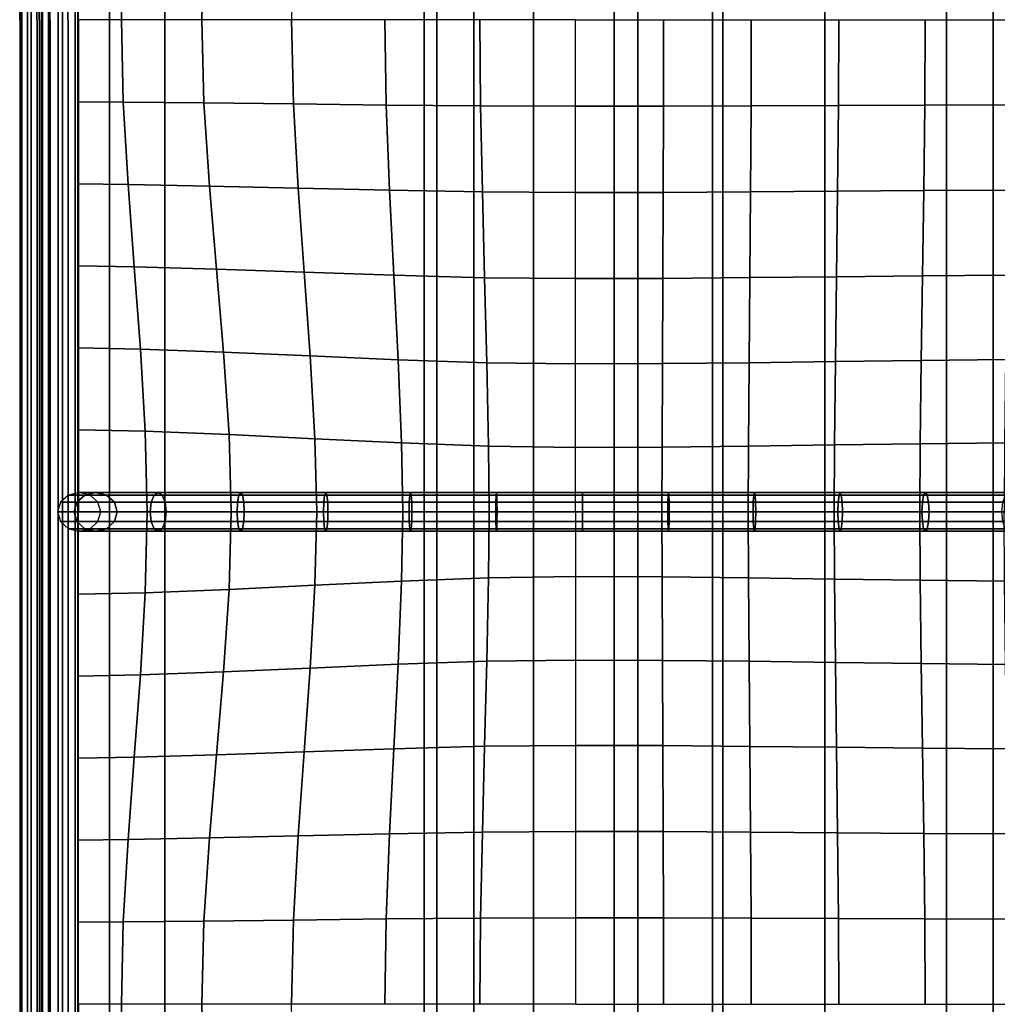
# Model space of a CAD drawing. Units: inches. Extents: x -39 to 39, y -20 to 20.
# Drawn here: x -39 to -32.7, y 3.2 to 9.6 of the extents above; entities that cross this region are included whole.
import ezdxf

# ---------------------------------------------------------------- set-up
doc = ezdxf.new("R2010")
doc.units = ezdxf.units.IN
doc.header["$MEASUREMENT"] = 0
for name, color, linetype in [('AFUFU-3D-CH-BT', 2, 'Continuous'), ('AFUFU-3D-CH-CU', 2, 'Continuous'), ('AFUFU-3D-CH-FR', 2, 'Continuous')]:
    doc.layers.add(name, color=color, linetype=linetype)

msp = doc.modelspace()

# ---------------------------------------------------------------- linework, layer by layer
at = {"layer": 'AFUFU-3D-CH-BT'}
for points in [[(-34.45, 18.5625, 13.1018), (-34.45, -18.5625, 13.1018), (-34.45, -18.5625, 13.2268), (-34.45, 18.5625, 13.2268)], [(-32.7, -18.5625, 13.1018), (-32.7, 18.5625, 13.1018), (-34.45, 18.5625, 13.1018), (-34.45, -18.5625, 13.1018)], [(-34.45, -18.5625, 13.2268), (-32.7, -18.5625, 13.2268), (-32.7, 18.5625, 13.2268), (-34.45, 18.5625, 13.2268)], [(-32.7, -18.5625, 13.2268), (-32.7, -18.5625, 13.1018), (-32.7, 18.5625, 13.1018), (-32.7, 18.5625, 13.2268)]]:
    msp.add_3dface(points, dxfattribs=at)
at = {"layer": 'AFUFU-3D-CH-CU'}
for points in [[(-36.302, 19.25, 22.5698), (-36.3827, 19.25, 21.7504), (-36.3827, -19.25, 21.7504), (-36.302, -19.25, 22.5698)], [(-36.3827, 19.25, 21.7504), (-36.302, 19.25, 20.931), (-36.302, -19.25, 20.931), (-36.3827, -19.25, 21.7504)], [(-36.063, 19.25, 23.3577), (-36.302, 19.25, 22.5698), (-36.302, -19.25, 22.5698), (-36.063, -19.25, 23.3577)], [(-36.302, 19.25, 20.931), (-36.063, 19.25, 20.1431), (-36.063, -19.25, 20.1431), (-36.302, -19.25, 20.931)], [(-35.6749, 19.25, 24.0838), (-36.063, 19.25, 23.3577), (-36.063, -19.25, 23.3577), (-35.6749, -19.25, 24.0838)], [(-36.063, 19.25, 20.1431), (-35.6749, 19.25, 19.417), (-35.6749, -19.25, 19.417), (-36.063, -19.25, 20.1431)], [(-35.1526, 19.25, 24.7202), (-35.6749, 19.25, 24.0838), (-35.6749, -19.25, 24.0838), (-35.1526, -19.25, 24.7202)], [(-35.6749, 19.25, 19.417), (-35.1526, 19.25, 18.7805), (-35.1526, -19.25, 18.7805), (-35.6749, -19.25, 19.417)], [(-34.5161, 19.25, 25.2426), (-35.1526, 19.25, 24.7202), (-35.1526, -19.25, 24.7202), (-34.5161, -19.25, 25.2426)], [(-35.1526, 19.25, 18.7805), (-34.5161, 19.25, 18.2582), (-34.5161, -19.25, 18.2582), (-35.1526, -19.25, 18.7805)], [(-33.79, 19.25, 25.6307), (-34.5161, 19.25, 25.2426), (-34.5161, -19.25, 25.2426), (-33.79, -19.25, 25.6307)], [(-34.5161, 19.25, 18.2582), (-33.79, 19.25, 17.8701), (-33.79, -19.25, 17.8701), (-34.5161, -19.25, 18.2582)], [(-33.0021, 19.25, 25.8697), (-33.79, 19.25, 25.6307), (-33.79, -19.25, 25.6307), (-33.0021, -19.25, 25.8697)], [(-33.79, 19.25, 17.8701), (-33.0021, 19.25, 17.6311), (-33.0021, -19.25, 17.6311), (-33.79, -19.25, 17.8701)], [(-32.1827, 19.25, 25.9504), (-33.0021, 19.25, 25.8697), (-33.0021, -19.25, 25.8697), (-32.1827, -19.25, 25.9504)], [(-33.0021, 19.25, 17.6311), (-32.1827, 19.25, 17.5504), (-32.1827, -19.25, 17.5504), (-33.0021, -19.25, 17.6311)], [(-38.9906, 19.125, 15.5809), (-39.0029, 19.125, 15.1523), (-38.9971, -19.125, 15.1517), (-38.9848, -19.125, 15.5803)], [(-39.0029, 19.125, 15.1523), (-38.9906, 19.125, 14.7237), (-38.9848, -19.125, 14.7231), (-38.9971, -19.125, 15.1517)], [(-38.9537, 19.125, 16.0068), (-38.9906, 19.125, 15.5809), (-38.9848, -19.125, 15.5803), (-38.9479, -19.125, 16.0062)], [(-38.9906, 19.125, 14.7237), (-38.9537, 19.125, 14.2977), (-38.9479, -19.125, 14.2972), (-38.9848, -19.125, 14.7231)], [(-38.8928, 19.125, 16.4274), (-38.9537, 19.125, 16.0068), (-38.9479, -19.125, 16.0062), (-38.887, -19.125, 16.4269)], [(-38.9537, 19.125, 14.2977), (-38.8928, 19.125, 13.8771), (-38.887, -19.125, 13.8765), (-38.9479, -19.125, 14.2972)], [(-38.8928, 19.125, 13.8771), (-38.8085, 19.125, 13.4643), (-38.8026, -19.125, 13.4637), (-38.887, -19.125, 13.8765)], [(-38.8085, 19.125, 16.8403), (-38.8928, 19.125, 16.4274), (-38.887, -19.125, 16.4269), (-38.8026, -19.125, 16.8397)], [(-38.8517, -19.125, 13.4201), (-38.8719, -19.125, 13.3576), (-38.8778, 19.125, 13.3582), (-38.8576, 19.125, 13.4207)], [(-38.8719, -19.125, 13.3576), (-38.8577, -19.125, 13.2935), (-38.8635, 19.125, 13.2941), (-38.8778, 19.125, 13.3582)], [(-38.8576, 19.125, 16.8839), (-38.8778, 19.125, 16.9463), (-38.8719, -19.125, 16.9458), (-38.8517, -19.125, 16.8833)], [(-38.8778, 19.125, 16.9463), (-38.8635, 19.125, 17.0104), (-38.8577, -19.125, 17.0099), (-38.8719, -19.125, 16.9458)], [(-38.8577, -19.125, 13.2935), (-38.813, -19.125, 13.2455), (-38.8188, 19.125, 13.2461), (-38.8635, 19.125, 13.2941)], [(-38.8635, 19.125, 17.0104), (-38.8188, 19.125, 17.0585), (-38.813, -19.125, 17.0579), (-38.8577, -19.125, 17.0099)], [(-38.8026, -19.125, 13.4637), (-38.8517, -19.125, 13.4201), (-38.8576, 19.125, 13.4207), (-38.8085, 19.125, 13.4643)], [(-38.8085, 19.125, 16.8403), (-38.8576, 19.125, 16.8839), (-38.8517, -19.125, 16.8833), (-38.8026, -19.125, 16.8397)], [(-38.813, -19.125, 13.2455), (-38.75, -19.125, 13.2268), (-38.7559, 19.125, 13.2273), (-38.8188, 19.125, 13.2461)], [(-38.8188, 19.125, 17.0585), (-38.7559, 19.125, 17.0772), (-38.75, -19.125, 17.0767), (-38.813, -19.125, 17.0579)], [(-38.75, -19.125, 13.2268), (-38.6863, -19.125, 13.2425), (-38.6921, 19.125, 13.2431), (-38.7559, 19.125, 13.2273)], [(-38.7559, 19.125, 17.0772), (-38.6921, 19.125, 17.0615), (-38.6863, -19.125, 17.0609), (-38.75, -19.125, 17.0767)], [(-38.6863, -19.125, 13.2425), (-38.6393, -19.125, 13.2884), (-38.6452, 19.125, 13.2889), (-38.6921, 19.125, 13.2431)], [(-38.6921, 19.125, 17.0615), (-38.6452, 19.125, 17.0156), (-38.6393, -19.125, 17.015), (-38.6863, -19.125, 17.0609)], [(-38.6393, -19.125, 13.2884), (-38.6221, -19.125, 13.3517), (-38.6279, 19.125, 13.3523), (-38.6452, 19.125, 13.2889)], [(-38.6452, 19.125, 17.0156), (-38.6279, 19.125, 16.9522), (-38.6221, -19.125, 16.9517), (-38.6393, -19.125, 17.015)], [(-38.6221, -19.125, 13.3517), (-38.6279, 19.125, 13.3523), (38.6221, 19.125, 13.3523), (38.6279, -19.125, 13.3517)], [(-38.3443, 9.5625, 17.4396), (-38.6221, 9.5625, 16.9517), (-38.6221, 10.0937, 16.9517), (-38.332, 10.0959, 17.4264)], [(-37.8238, 9.5625, 17.7432), (-38.3443, 9.5625, 17.4396), (-38.332, 10.0959, 17.4264), (-37.8097, 10.1012, 17.7231)], [(-37.2422, 9.5625, 17.9372), (-37.8238, 9.5625, 17.7432), (-37.8097, 10.1012, 17.7231), (-37.2301, 10.1082, 17.9174)], [(-38.3443, 9.5625, 17.4396), (-38.6221, 9.5625, 16.9517), (-38.6221, 9.0312, 16.9517), (-38.332, 9.0291, 17.4264)], [(-37.8238, 9.5625, 17.7432), (-38.3443, 9.5625, 17.4396), (-38.332, 9.0291, 17.4264), (-37.8097, 9.0238, 17.7231)], [(-37.2422, 9.5625, 17.9372), (-37.8238, 9.5625, 17.7432), (-37.8097, 9.0238, 17.7231), (-37.2301, 9.0168, 17.9174)], [(-36.6376, 9.5625, 18.0607), (-37.2422, 9.5625, 17.9372), (-37.2301, 9.0168, 17.9174), (-36.629, 9.0099, 18.0445)], [(-36.0226, 9.5625, 18.1301), (-36.6376, 9.5625, 18.0607), (-36.629, 9.0099, 18.0445), (-36.0182, 9.0046, 18.1178)], [(-35.4035, 9.5625, 18.1526), (-36.0226, 9.5625, 18.1301), (-36.0182, 9.0046, 18.1178), (-35.4035, 9.0024, 18.1422)], [(-34.8339, 9.5625, 18.1421), (-34.8346, 9.0031, 18.1313), (-35.4035, 9.0024, 18.1422), (-35.4035, 9.5625, 18.1526)], [(-34.2653, 9.5625, 18.1095), (-34.2668, 9.0047, 18.0978), (-34.8346, 9.0031, 18.1313), (-34.8339, 9.5625, 18.1421)], [(-33.6992, 9.5625, 18.0514), (-33.7013, 9.0069, 18.0389), (-34.2668, 9.0047, 18.0978), (-34.2653, 9.5625, 18.1095)], [(-33.1386, 9.5625, 17.9593), (-33.1412, 9.009, 17.9466), (-33.7013, 9.0069, 18.0389), (-33.6992, 9.5625, 18.0514)], [(-32.5933, 9.5625, 17.8104), (-32.5959, 9.0107, 17.7988), (-33.1412, 9.009, 17.9466), (-33.1386, 9.5625, 17.9593)], [(-38.332, 9.0291, 17.4264), (-38.6221, 9.0312, 16.9517), (-38.6221, 8.5, 16.9517), (-38.3012, 8.4958, 17.3928)], [(-37.8097, 9.0238, 17.7231), (-38.332, 9.0291, 17.4264), (-38.3012, 8.4958, 17.3928), (-37.7743, 8.4853, 17.6714)], [(-37.2301, 9.0168, 17.9174), (-37.8097, 9.0238, 17.7231), (-37.7743, 8.4853, 17.6714), (-37.1999, 8.4716, 17.8649)], [(-36.629, 9.0099, 18.0445), (-37.2301, 9.0168, 17.9174), (-37.1999, 8.4716, 17.8649), (-36.6075, 8.4579, 17.9994)], [(-36.0182, 9.0046, 18.1178), (-36.629, 9.0099, 18.0445), (-36.6075, 8.4579, 17.9994), (-36.0071, 8.4474, 18.0816)], [(-35.4035, 9.0024, 18.1422), (-36.0182, 9.0046, 18.1178), (-36.0071, 8.4474, 18.0816), (-35.4035, 8.4432, 18.11)], [(-34.8346, 9.0031, 18.1313), (-34.8365, 8.4445, 18.0983), (-35.4035, 8.4432, 18.11), (-35.4035, 9.0024, 18.1422)], [(-34.2668, 9.0047, 18.0978), (-34.2705, 8.4477, 18.0629), (-34.8365, 8.4445, 18.0983), (-34.8346, 9.0031, 18.1313)], [(-33.7013, 9.0069, 18.0389), (-33.7066, 8.4519, 18.0022), (-34.2705, 8.4477, 18.0629), (-34.2668, 9.0047, 18.0978)], [(-33.1412, 9.009, 17.9466), (-33.1477, 8.4561, 17.9096), (-33.7066, 8.4519, 18.0022), (-33.7013, 9.0069, 18.0389)], [(-32.5959, 9.0107, 17.7988), (-32.6025, 8.4594, 17.765), (-33.1477, 8.4561, 17.9096), (-33.1412, 9.009, 17.9466)], [(-38.3012, 8.4958, 17.3928), (-38.6221, 8.5, 16.9517), (-38.6221, 7.9687, 16.9517), (-38.2611, 7.9626, 17.348)], [(-37.7743, 8.4853, 17.6714), (-38.3012, 8.4958, 17.3928), (-38.2611, 7.9626, 17.348), (-37.7284, 7.9473, 17.6002)], [(-37.1999, 8.4716, 17.8649), (-37.7743, 8.4853, 17.6714), (-37.7284, 7.9473, 17.6002), (-37.1606, 7.9274, 17.7889)], [(-36.6075, 8.4579, 17.9994), (-37.1999, 8.4716, 17.8649), (-37.1606, 7.9274, 17.7889), (-36.5796, 7.9074, 17.9294)], [(-36.0071, 8.4474, 18.0816), (-36.6075, 8.4579, 17.9994), (-36.5796, 7.9074, 17.9294), (-35.9927, 7.8921, 18.02)], [(-35.4035, 8.4432, 18.11), (-36.0071, 8.4474, 18.0816), (-35.9927, 7.8921, 18.02), (-35.4035, 7.886, 18.0527)], [(-34.8365, 8.4445, 18.0983), (-34.839, 7.8879, 18.0401), (-35.4035, 7.886, 18.0527), (-35.4035, 8.4432, 18.11)], [(-34.2705, 8.4477, 18.0629), (-34.2753, 7.8925, 18.0029), (-34.839, 7.8879, 18.0401), (-34.8365, 8.4445, 18.0983)], [(-33.7066, 8.4519, 18.0022), (-33.7136, 7.8986, 17.9407), (-34.2753, 7.8925, 18.0029), (-34.2705, 8.4477, 18.0629)], [(-33.1477, 8.4561, 17.9096), (-33.1562, 7.9047, 17.8486), (-33.7136, 7.8986, 17.9407), (-33.7066, 8.4519, 18.0022)], [(-32.6025, 8.4594, 17.765), (-32.6111, 7.9094, 17.7088), (-33.1562, 7.9047, 17.8486), (-33.1477, 8.4561, 17.9096)], [(-38.2611, 7.9626, 17.348), (-38.6221, 7.9687, 16.9517), (-38.6221, 7.4375, 16.9517), (-38.2211, 7.4298, 17.3007)], [(-37.7284, 7.9473, 17.6002), (-38.2611, 7.9626, 17.348), (-38.2211, 7.4298, 17.3007), (-37.6824, 7.4105, 17.5203)], [(-37.1606, 7.9274, 17.7889), (-37.7284, 7.9473, 17.6002), (-37.6824, 7.4105, 17.5203), (-37.1212, 7.3854, 17.6962)], [(-36.5796, 7.9074, 17.9294), (-37.1606, 7.9274, 17.7889), (-37.1212, 7.3854, 17.6962), (-36.5517, 7.3603, 17.8346)], [(-35.9927, 7.8921, 18.02), (-36.5796, 7.9074, 17.9294), (-36.5517, 7.3603, 17.8346), (-35.9783, 7.341, 17.9276)], [(-32.6111, 7.9094, 17.7088), (-32.6196, 7.3622, 17.6264), (-33.1647, 7.3564, 17.76), (-33.1562, 7.9047, 17.8486)], [(-35.4035, 7.886, 18.0527), (-35.9927, 7.8921, 18.02), (-35.9783, 7.341, 17.9276), (-35.4034, 7.3333, 17.962)], [(-34.839, 7.8879, 18.0401), (-34.8414, 7.3356, 17.9491), (-35.4034, 7.3333, 17.962), (-35.4035, 7.886, 18.0527)], [(-34.2753, 7.8925, 18.0029), (-34.2801, 7.3414, 17.9116), (-34.8414, 7.3356, 17.9491), (-34.839, 7.8879, 18.0401)], [(-33.7136, 7.8986, 17.9407), (-33.7205, 7.3489, 17.8498), (-34.2801, 7.3414, 17.9116), (-34.2753, 7.8925, 18.0029)], [(-33.1562, 7.9047, 17.8486), (-33.1647, 7.3564, 17.76), (-33.7205, 7.3489, 17.8498), (-33.7136, 7.8986, 17.9407)], [(-38.2211, 7.4298, 17.3007), (-38.6221, 7.4375, 16.9517), (-38.6221, 6.9062, 16.9517), (-38.1903, 6.8979, 17.2586)], [(-37.6824, 7.4105, 17.5203), (-38.2211, 7.4298, 17.3007), (-38.1903, 6.8979, 17.2586), (-37.6471, 6.8769, 17.4389)], [(-37.1212, 7.3854, 17.6962), (-37.6824, 7.4105, 17.5203), (-37.6471, 6.8769, 17.4389), (-37.091, 6.8497, 17.5864)], [(-36.5517, 7.3603, 17.8346), (-37.1212, 7.3854, 17.6962), (-37.091, 6.8497, 17.5864), (-36.5302, 6.8225, 17.7047)], [(-35.9783, 7.341, 17.9276), (-36.5517, 7.3603, 17.8346), (-36.5302, 6.8225, 17.7047), (-35.9673, 6.8016, 17.7852)], [(-35.4034, 7.3333, 17.962), (-35.9783, 7.341, 17.9276), (-35.9673, 6.8016, 17.7852), (-35.4034, 6.7932, 17.8152)], [(-34.8414, 7.3356, 17.9491), (-34.8433, 6.7956, 17.8034), (-35.4034, 6.7932, 17.8152), (-35.4034, 7.3333, 17.962)], [(-34.2801, 7.3414, 17.9116), (-34.2838, 6.8015, 17.769), (-34.8433, 6.7956, 17.8034), (-34.8414, 7.3356, 17.9491)], [(-33.7205, 7.3489, 17.8498), (-33.7258, 6.8092, 17.7118), (-34.2838, 6.8015, 17.769), (-34.2801, 7.3414, 17.9116)], [(-33.1647, 7.3564, 17.76), (-33.1712, 6.8169, 17.6281), (-33.7258, 6.8092, 17.7118), (-33.7205, 7.3489, 17.8498)], [(-32.6196, 7.3622, 17.6264), (-32.6262, 6.8229, 17.5026), (-33.1712, 6.8169, 17.6281), (-33.1647, 7.3564, 17.76)], [(-38.1903, 6.8979, 17.2586), (-38.6221, 6.9062, 16.9517), (-38.6221, 6.375, 16.9517), (-38.1779, 6.375, 17.2216)], [(-37.6471, 6.8769, 17.4389), (-38.1903, 6.8979, 17.2586), (-38.1779, 6.375, 17.2216), (-37.6329, 6.375, 17.3358)], [(-37.091, 6.8497, 17.5864), (-37.6471, 6.8769, 17.4389), (-37.6329, 6.375, 17.3358), (-37.0789, 6.375, 17.4064)], [(-36.5302, 6.8225, 17.7047), (-37.091, 6.8497, 17.5864), (-37.0789, 6.375, 17.4064), (-36.5216, 6.375, 17.4511)], [(-35.9673, 6.8016, 17.7852), (-36.5302, 6.8225, 17.7047), (-36.5216, 6.375, 17.4511), (-35.9628, 6.375, 17.4762)], [(-32.6262, 6.8229, 17.5026), (-32.6288, 6.375, 17.2221), (-33.1738, 6.375, 17.3362), (-33.1712, 6.8169, 17.6281)], [(-35.4034, 6.7932, 17.8152), (-35.9673, 6.8016, 17.7852), (-35.9628, 6.375, 17.4762), (-35.4034, 6.375, 17.4844)], [(-34.8433, 6.7956, 17.8034), (-34.844, 6.375, 17.4763), (-35.4034, 6.375, 17.4844), (-35.4034, 6.7932, 17.8152)], [(-34.2838, 6.8015, 17.769), (-34.2852, 6.375, 17.4513), (-34.844, 6.375, 17.4763), (-34.8433, 6.7956, 17.8034)], [(-33.7258, 6.8092, 17.7118), (-33.7279, 6.375, 17.4067), (-34.2852, 6.375, 17.4513), (-34.2838, 6.8015, 17.769)], [(-33.1712, 6.8169, 17.6281), (-33.1738, 6.375, 17.3362), (-33.7279, 6.375, 17.4067), (-33.7258, 6.8092, 17.7118)], [(-38.6324, 6.4377, 17.1067), (-38.5811, 6.4835, 17.081), (-38.6873, 6.4835, 16.9324), (-38.7386, 6.4377, 16.9324)], [(-38.5811, 6.4835, 17.081), (-38.5111, 6.5002, 17.0458), (-38.6173, 6.5002, 16.9324), (-38.6873, 6.4835, 16.9324)], [(-38.1315, 6.4835, 17.347), (-38.5811, 6.4835, 17.081), (-38.6324, 6.4377, 17.1067), (-38.1506, 6.4377, 17.3901)], [(-38.5111, 6.5002, 17.0458), (-38.4411, 6.4835, 17.0106), (-38.5473, 6.4835, 16.9324), (-38.6173, 6.5002, 16.9324)], [(-38.1055, 6.5002, 17.288), (-38.5111, 6.5002, 17.0458), (-38.5811, 6.4835, 17.081), (-38.1315, 6.4835, 17.347)], [(-38.4411, 6.4835, 17.0106), (-38.3898, 6.4377, 16.9848), (-38.496, 6.4377, 16.9324), (-38.5473, 6.4835, 16.9324)], [(-38.0794, 6.4835, 17.229), (-38.4411, 6.4835, 17.0106), (-38.5111, 6.5002, 17.0458), (-38.1055, 6.5002, 17.288)], [(-38.0604, 6.4377, 17.1858), (-38.3898, 6.4377, 16.9848), (-38.4411, 6.4835, 17.0106), (-38.0794, 6.4835, 17.229)], [(-37.5833, 6.4834, 17.4573), (-38.1315, 6.4835, 17.347), (-38.1506, 6.4377, 17.3901), (-37.5918, 6.4377, 17.5024)], [(-37.5716, 6.5002, 17.3956), (-38.1055, 6.5002, 17.288), (-38.1315, 6.4835, 17.347), (-37.5833, 6.4834, 17.4573)], [(-37.56, 6.4835, 17.3339), (-38.0794, 6.4835, 17.229), (-38.1055, 6.5002, 17.288), (-37.5716, 6.5002, 17.3956)], [(-37.5515, 6.4377, 17.2888), (-38.0604, 6.4377, 17.1858), (-38.0794, 6.4835, 17.229), (-37.56, 6.4835, 17.3339)], [(-37.0284, 6.4834, 17.5296), (-37.5833, 6.4834, 17.4573), (-37.5918, 6.4377, 17.5024), (-37.0337, 6.4377, 17.5751)], [(-37.0211, 6.5002, 17.4674), (-37.5716, 6.5002, 17.3956), (-37.5833, 6.4834, 17.4573), (-37.0284, 6.4834, 17.5296)], [(-37.0139, 6.4834, 17.4052), (-37.56, 6.4835, 17.3339), (-37.5716, 6.5002, 17.3956), (-37.0211, 6.5002, 17.4674)], [(-37.0086, 6.4377, 17.3597), (-37.5515, 6.4377, 17.2888), (-37.56, 6.4835, 17.3339), (-37.0139, 6.4834, 17.4052)], [(-36.4767, 6.4834, 17.5898), (-37.0284, 6.4834, 17.5296), (-37.0337, 6.4377, 17.5751), (-36.4799, 6.4377, 17.6354)], [(-36.4723, 6.5002, 17.5274), (-37.0211, 6.5002, 17.4674), (-37.0284, 6.4834, 17.5296), (-36.4767, 6.4834, 17.5898)], [(-36.468, 6.4834, 17.465), (-37.0139, 6.4834, 17.4052), (-37.0211, 6.5002, 17.4674), (-36.4723, 6.5002, 17.5274)], [(-36.4647, 6.4377, 17.4193), (-37.0086, 6.4377, 17.3597), (-37.0139, 6.4834, 17.4052), (-36.468, 6.4834, 17.465)], [(-35.918, 6.4834, 17.6122), (-36.4767, 6.4834, 17.5898), (-36.4799, 6.4377, 17.6354), (-35.9195, 6.4377, 17.6579)], [(-35.9159, 6.5002, 17.5497), (-36.4723, 6.5002, 17.5274), (-36.4767, 6.4834, 17.5898), (-35.918, 6.4834, 17.6122)], [(-35.9138, 6.4834, 17.4873), (-36.468, 6.4834, 17.465), (-36.4723, 6.5002, 17.5274), (-35.9159, 6.5002, 17.5497)], [(-35.9123, 6.4377, 17.4415), (-36.4647, 6.4377, 17.4193), (-36.468, 6.4834, 17.465), (-35.9138, 6.4834, 17.4873)], [(-35.3589, 6.4834, 17.6195), (-35.918, 6.4834, 17.6122), (-35.9195, 6.4377, 17.6579), (-35.3589, 6.4377, 17.6652)], [(-35.3589, 6.5002, 17.557), (-35.9159, 6.5002, 17.5497), (-35.918, 6.4834, 17.6122), (-35.3589, 6.4834, 17.6195)], [(-35.3589, 6.4834, 17.4945), (-35.9138, 6.4834, 17.4873), (-35.9159, 6.5002, 17.5497), (-35.3589, 6.5002, 17.557)], [(-35.3589, 6.4377, 17.4487), (-35.9123, 6.4377, 17.4415), (-35.9138, 6.4834, 17.4873), (-35.3589, 6.4834, 17.4945)], [(-34.7998, 6.4834, 17.6122), (-34.8019, 6.5002, 17.5497), (-35.3589, 6.5002, 17.557), (-35.3589, 6.4834, 17.6195)], [(-34.8019, 6.5002, 17.5497), (-34.804, 6.4834, 17.4873), (-35.3589, 6.4834, 17.4945), (-35.3589, 6.5002, 17.557)], [(-34.7983, 6.4377, 17.6579), (-34.7998, 6.4834, 17.6122), (-35.3589, 6.4834, 17.6195), (-35.3589, 6.4377, 17.6652)], [(-34.804, 6.4834, 17.4873), (-34.8055, 6.4377, 17.4415), (-35.3589, 6.4377, 17.4487), (-35.3589, 6.4834, 17.4945)], [(-34.2499, 6.4834, 17.465), (-34.2531, 6.4377, 17.4193), (-34.8055, 6.4377, 17.4415), (-34.804, 6.4834, 17.4873)], [(-34.2455, 6.5002, 17.5274), (-34.2499, 6.4834, 17.465), (-34.804, 6.4834, 17.4873), (-34.8019, 6.5002, 17.5497)], [(-34.2411, 6.4834, 17.5898), (-34.2455, 6.5002, 17.5274), (-34.8019, 6.5002, 17.5497), (-34.7998, 6.4834, 17.6122)], [(-34.2379, 6.4377, 17.6354), (-34.2411, 6.4834, 17.5898), (-34.7998, 6.4834, 17.6122), (-34.7983, 6.4377, 17.6579)], [(-33.6975, 6.4834, 17.4253), (-33.7028, 6.4377, 17.3798), (-34.2531, 6.4377, 17.4193), (-34.2499, 6.4834, 17.465)], [(-33.6902, 6.5002, 17.4875), (-33.6975, 6.4834, 17.4253), (-34.2499, 6.4834, 17.465), (-34.2455, 6.5002, 17.5274)], [(-33.683, 6.4834, 17.5497), (-33.6902, 6.5002, 17.4875), (-34.2455, 6.5002, 17.5274), (-34.2411, 6.4834, 17.5898)], [(-33.6777, 6.4377, 17.5952), (-33.683, 6.4834, 17.5497), (-34.2411, 6.4834, 17.5898), (-34.2379, 6.4377, 17.6354)], [(-33.1494, 6.4834, 17.3629), (-33.1579, 6.4377, 17.3177), (-33.7028, 6.4377, 17.3798), (-33.6975, 6.4834, 17.4253)], [(-33.1378, 6.5002, 17.4245), (-33.1494, 6.4834, 17.3629), (-33.6975, 6.4834, 17.4253), (-33.6902, 6.5002, 17.4875)], [(-33.1261, 6.4834, 17.4862), (-33.1378, 6.5002, 17.4245), (-33.6902, 6.5002, 17.4875), (-33.683, 6.4834, 17.5497)], [(-33.1176, 6.4377, 17.5314), (-33.1261, 6.4834, 17.4862), (-33.683, 6.4834, 17.5497), (-33.6777, 6.4377, 17.5952)], [(-32.6188, 6.4835, 17.2638), (-32.6379, 6.4377, 17.2206), (-33.1579, 6.4377, 17.3177), (-33.1494, 6.4834, 17.3629)], [(-32.5928, 6.5002, 17.3228), (-32.6188, 6.4835, 17.2638), (-33.1494, 6.4834, 17.3629), (-33.1378, 6.5002, 17.4245)], [(-32.5667, 6.4834, 17.3818), (-32.5928, 6.5002, 17.3228), (-33.1378, 6.5002, 17.4245), (-33.1261, 6.4834, 17.4862)], [(-32.5477, 6.4377, 17.425), (-32.5667, 6.4834, 17.3818), (-33.1261, 6.4834, 17.4862), (-33.1176, 6.4377, 17.5314)], [(-38.6511, 6.3752, 17.1162), (-38.6324, 6.4377, 17.1067), (-38.7386, 6.4377, 16.9324), (-38.7573, 6.3752, 16.9324)], [(-38.6511, 6.3752, 17.1162), (-38.7573, 6.3752, 16.9324), (-38.7386, 6.3127, 16.9324), (-38.6324, 6.3127, 17.1067)], [(-38.1506, 6.4377, 17.3901), (-38.6324, 6.4377, 17.1067), (-38.6511, 6.3752, 17.1162), (-38.1576, 6.3752, 17.4059)], [(-38.1506, 6.3127, 17.3901), (-38.1576, 6.3752, 17.4059), (-38.6511, 6.3752, 17.1162), (-38.6324, 6.3127, 17.1067)], [(-38.3898, 6.4377, 16.9848), (-38.371, 6.3752, 16.9753), (-38.4772, 6.3752, 16.9324), (-38.496, 6.4377, 16.9324)], [(-38.3898, 6.3127, 16.9848), (-38.496, 6.3127, 16.9324), (-38.4772, 6.3752, 16.9324), (-38.371, 6.3752, 16.9753)], [(-38.0534, 6.3752, 17.17), (-38.371, 6.3752, 16.9753), (-38.3898, 6.4377, 16.9848), (-38.0604, 6.4377, 17.1858)], [(-38.0534, 6.3752, 17.17), (-38.0604, 6.3127, 17.1858), (-38.3898, 6.3127, 16.9848), (-38.371, 6.3752, 16.9753)], [(-37.5918, 6.4377, 17.5024), (-38.1506, 6.4377, 17.3901), (-38.1576, 6.3752, 17.4059), (-37.5949, 6.3752, 17.519)], [(-37.5918, 6.3127, 17.5024), (-37.5949, 6.3752, 17.519), (-38.1576, 6.3752, 17.4059), (-38.1506, 6.3127, 17.3901)], [(-37.5484, 6.3752, 17.2722), (-38.0534, 6.3752, 17.17), (-38.0604, 6.4377, 17.1858), (-37.5515, 6.4377, 17.2888)], [(-37.5484, 6.3752, 17.2722), (-37.5515, 6.3127, 17.2887), (-38.0604, 6.3127, 17.1858), (-38.0534, 6.3752, 17.17)], [(-37.0337, 6.4377, 17.5751), (-37.5918, 6.4377, 17.5024), (-37.5949, 6.3752, 17.519), (-37.0356, 6.3752, 17.5918)], [(-37.0337, 6.3127, 17.5751), (-37.0356, 6.3752, 17.5918), (-37.5949, 6.3752, 17.519), (-37.5918, 6.3127, 17.5024)], [(-37.0066, 6.3752, 17.343), (-37.5484, 6.3752, 17.2722), (-37.5515, 6.4377, 17.2888), (-37.0086, 6.4377, 17.3597)], [(-37.0066, 6.3752, 17.343), (-37.0086, 6.3127, 17.3597), (-37.5515, 6.3127, 17.2887), (-37.5484, 6.3752, 17.2722)], [(-36.4799, 6.4377, 17.6354), (-37.0337, 6.4377, 17.5751), (-37.0356, 6.3752, 17.5918), (-36.4811, 6.3752, 17.6521)], [(-36.4799, 6.3127, 17.6354), (-36.4811, 6.3752, 17.6521), (-37.0356, 6.3752, 17.5918), (-37.0337, 6.3127, 17.5751)], [(-36.4636, 6.3752, 17.4026), (-37.0066, 6.3752, 17.343), (-37.0086, 6.4377, 17.3597), (-36.4647, 6.4377, 17.4193)], [(-36.4636, 6.3752, 17.4026), (-36.4647, 6.3127, 17.4193), (-37.0086, 6.3127, 17.3597), (-37.0066, 6.3752, 17.343)], [(-35.9195, 6.4377, 17.6579), (-36.4799, 6.4377, 17.6354), (-36.4811, 6.3752, 17.6521), (-35.92, 6.3752, 17.6747)], [(-35.9195, 6.3127, 17.6579), (-35.92, 6.3752, 17.6747), (-36.4811, 6.3752, 17.6521), (-36.4799, 6.3127, 17.6354)], [(-35.9117, 6.3752, 17.4248), (-36.4636, 6.3752, 17.4026), (-36.4647, 6.4377, 17.4193), (-35.9123, 6.4377, 17.4415)], [(-35.9117, 6.3752, 17.4248), (-35.9123, 6.3127, 17.4415), (-36.4647, 6.3127, 17.4193), (-36.4636, 6.3752, 17.4026)], [(-35.3589, 6.4377, 17.6652), (-35.9195, 6.4377, 17.6579), (-35.92, 6.3752, 17.6747), (-35.3589, 6.3752, 17.682)], [(-35.3589, 6.3127, 17.6652), (-35.3589, 6.3752, 17.682), (-35.92, 6.3752, 17.6747), (-35.9195, 6.3127, 17.6579)], [(-35.3589, 6.3752, 17.4319), (-35.9117, 6.3752, 17.4248), (-35.9123, 6.4377, 17.4415), (-35.3589, 6.4377, 17.4487)], [(-35.3589, 6.3752, 17.4319), (-35.3589, 6.3127, 17.4487), (-35.9123, 6.3127, 17.4415), (-35.9117, 6.3752, 17.4248)], [(-34.8055, 6.4377, 17.4415), (-34.8061, 6.3752, 17.4248), (-35.3589, 6.3752, 17.4319), (-35.3589, 6.4377, 17.4487)], [(-34.7978, 6.3752, 17.6747), (-34.7983, 6.4377, 17.6579), (-35.3589, 6.4377, 17.6652), (-35.3589, 6.3752, 17.682)], [(-34.8055, 6.3127, 17.4415), (-35.3589, 6.3127, 17.4487), (-35.3589, 6.3752, 17.4319), (-34.8061, 6.3752, 17.4248)], [(-34.7978, 6.3752, 17.6747), (-35.3589, 6.3752, 17.682), (-35.3589, 6.3127, 17.6652), (-34.7983, 6.3127, 17.6579)], [(-34.2531, 6.4377, 17.4193), (-34.2542, 6.3752, 17.4026), (-34.8061, 6.3752, 17.4248), (-34.8055, 6.4377, 17.4415)], [(-34.2531, 6.3127, 17.4193), (-34.8055, 6.3127, 17.4415), (-34.8061, 6.3752, 17.4248), (-34.2542, 6.3752, 17.4026)], [(-34.2367, 6.3752, 17.6521), (-34.2379, 6.4377, 17.6354), (-34.7983, 6.4377, 17.6579), (-34.7978, 6.3752, 17.6747)], [(-34.2367, 6.3752, 17.6521), (-34.7978, 6.3752, 17.6747), (-34.7983, 6.3127, 17.6579), (-34.2379, 6.3127, 17.6354)], [(-33.7028, 6.4377, 17.3798), (-33.7047, 6.3752, 17.3631), (-34.2542, 6.3752, 17.4026), (-34.2531, 6.4377, 17.4193)], [(-33.7028, 6.3127, 17.3798), (-34.2531, 6.3127, 17.4193), (-34.2542, 6.3752, 17.4026), (-33.7047, 6.3752, 17.3631)], [(-33.6758, 6.3752, 17.6119), (-33.6777, 6.4377, 17.5952), (-34.2379, 6.4377, 17.6354), (-34.2367, 6.3752, 17.6521)], [(-33.6758, 6.3752, 17.6119), (-34.2367, 6.3752, 17.6521), (-34.2379, 6.3127, 17.6354), (-33.6777, 6.3127, 17.5952)], [(-33.1579, 6.4377, 17.3177), (-33.161, 6.3752, 17.3012), (-33.7047, 6.3752, 17.3631), (-33.7028, 6.4377, 17.3798)], [(-33.1579, 6.3127, 17.3177), (-33.7028, 6.3127, 17.3798), (-33.7047, 6.3752, 17.3631), (-33.161, 6.3752, 17.3012)], [(-33.1145, 6.3752, 17.5479), (-33.1176, 6.4377, 17.5314), (-33.6777, 6.4377, 17.5952), (-33.6758, 6.3752, 17.6119)], [(-33.1145, 6.3752, 17.5479), (-33.6758, 6.3752, 17.6119), (-33.6777, 6.3127, 17.5952), (-33.1176, 6.3127, 17.5314)], [(-32.6379, 6.4377, 17.2206), (-32.6449, 6.3752, 17.2048), (-33.161, 6.3752, 17.3012), (-33.1579, 6.4377, 17.3177)], [(-32.6379, 6.3127, 17.2206), (-33.1579, 6.3127, 17.3177), (-33.161, 6.3752, 17.3012), (-32.6449, 6.3752, 17.2048)], [(-32.5407, 6.3752, 17.4408), (-32.5477, 6.4377, 17.425), (-33.1176, 6.4377, 17.5314), (-33.1145, 6.3752, 17.5479)], [(-32.5407, 6.3752, 17.4408), (-33.1145, 6.3752, 17.5479), (-33.1176, 6.3127, 17.5314), (-32.5477, 6.3127, 17.425)], [(-38.6324, 6.3127, 17.1067), (-38.7386, 6.3127, 16.9324), (-38.6873, 6.267, 16.9324), (-38.5811, 6.267, 17.081)], [(-38.1315, 6.2669, 17.3469), (-38.1506, 6.3127, 17.3901), (-38.6324, 6.3127, 17.1067), (-38.5811, 6.267, 17.081)], [(-38.1903, 5.8521, 17.2586), (-38.6221, 5.8437, 16.9517), (-38.6221, 6.375, 16.9517), (-38.1779, 6.375, 17.2216)], [(-38.4411, 6.267, 17.0105), (-38.5473, 6.267, 16.9324), (-38.496, 6.3127, 16.9324), (-38.3898, 6.3127, 16.9848)], [(-38.0604, 6.3127, 17.1858), (-38.0794, 6.267, 17.229), (-38.4411, 6.267, 17.0105), (-38.3898, 6.3127, 16.9848)], [(-37.6471, 5.8731, 17.4389), (-38.1903, 5.8521, 17.2586), (-38.1779, 6.375, 17.2216), (-37.6329, 6.375, 17.3358)], [(-37.5833, 6.2669, 17.4573), (-37.5918, 6.3127, 17.5024), (-38.1506, 6.3127, 17.3901), (-38.1315, 6.2669, 17.3469)], [(-37.5515, 6.3127, 17.2887), (-37.56, 6.2669, 17.3339), (-38.0794, 6.267, 17.229), (-38.0604, 6.3127, 17.1858)], [(-37.091, 5.9003, 17.5864), (-37.6471, 5.8731, 17.4389), (-37.6329, 6.375, 17.3358), (-37.0789, 6.375, 17.4064)], [(-37.0284, 6.2669, 17.5296), (-37.0337, 6.3127, 17.5751), (-37.5918, 6.3127, 17.5024), (-37.5833, 6.2669, 17.4573)], [(-37.0086, 6.3127, 17.3597), (-37.0139, 6.2669, 17.4052), (-37.56, 6.2669, 17.3339), (-37.5515, 6.3127, 17.2887)], [(-36.5302, 5.9275, 17.7047), (-37.091, 5.9003, 17.5864), (-37.0789, 6.375, 17.4064), (-36.5216, 6.375, 17.4511)], [(-36.4767, 6.2669, 17.5897), (-36.4799, 6.3127, 17.6354), (-37.0337, 6.3127, 17.5751), (-37.0284, 6.2669, 17.5296)], [(-36.4647, 6.3127, 17.4193), (-36.468, 6.2669, 17.465), (-37.0139, 6.2669, 17.4052), (-37.0086, 6.3127, 17.3597)], [(-35.9673, 5.9484, 17.7852), (-36.5302, 5.9275, 17.7047), (-36.5216, 6.375, 17.4511), (-35.9628, 6.375, 17.4762)], [(-35.918, 6.2669, 17.6122), (-35.9195, 6.3127, 17.6579), (-36.4799, 6.3127, 17.6354), (-36.4767, 6.2669, 17.5897)], [(-35.9123, 6.3127, 17.4415), (-35.9138, 6.2669, 17.4872), (-36.468, 6.2669, 17.465), (-36.4647, 6.3127, 17.4193)], [(-35.4034, 5.9568, 17.8152), (-35.9673, 5.9484, 17.7852), (-35.9628, 6.375, 17.4762), (-35.4034, 6.375, 17.4844)], [(-35.3589, 6.2669, 17.6195), (-35.3589, 6.3127, 17.6652), (-35.9195, 6.3127, 17.6579), (-35.918, 6.2669, 17.6122)], [(-35.3589, 6.3127, 17.4487), (-35.3589, 6.2669, 17.4944), (-35.9138, 6.2669, 17.4872), (-35.9123, 6.3127, 17.4415)], [(-34.8433, 5.9544, 17.8034), (-34.844, 6.375, 17.4763), (-35.4034, 6.375, 17.4844), (-35.4034, 5.9568, 17.8152)], [(-34.804, 6.2669, 17.4872), (-35.3589, 6.2669, 17.4944), (-35.3589, 6.3127, 17.4487), (-34.8055, 6.3127, 17.4415)], [(-34.7983, 6.3127, 17.6579), (-35.3589, 6.3127, 17.6652), (-35.3589, 6.2669, 17.6195), (-34.7998, 6.2669, 17.6122)], [(-34.2838, 5.9485, 17.769), (-34.2852, 6.375, 17.4513), (-34.844, 6.375, 17.4763), (-34.8433, 5.9544, 17.8034)], [(-34.2499, 6.2669, 17.465), (-34.804, 6.2669, 17.4872), (-34.8055, 6.3127, 17.4415), (-34.2531, 6.3127, 17.4193)], [(-34.2379, 6.3127, 17.6354), (-34.7983, 6.3127, 17.6579), (-34.7998, 6.2669, 17.6122), (-34.2411, 6.2669, 17.5897)], [(-33.7258, 5.9408, 17.7118), (-33.7279, 6.375, 17.4067), (-34.2852, 6.375, 17.4513), (-34.2838, 5.9485, 17.769)], [(-33.6975, 6.2669, 17.4253), (-34.2499, 6.2669, 17.465), (-34.2531, 6.3127, 17.4193), (-33.7028, 6.3127, 17.3798)], [(-33.6777, 6.3127, 17.5952), (-34.2379, 6.3127, 17.6354), (-34.2411, 6.2669, 17.5897), (-33.683, 6.2669, 17.5497)], [(-33.1712, 5.9331, 17.6281), (-33.1738, 6.375, 17.3362), (-33.7279, 6.375, 17.4067), (-33.7258, 5.9408, 17.7118)], [(-33.1494, 6.2669, 17.3628), (-33.6975, 6.2669, 17.4253), (-33.7028, 6.3127, 17.3798), (-33.1579, 6.3127, 17.3177)], [(-33.1176, 6.3127, 17.5314), (-33.6777, 6.3127, 17.5952), (-33.683, 6.2669, 17.5497), (-33.1261, 6.2669, 17.4862)], [(-32.6262, 5.9271, 17.5026), (-32.6288, 6.375, 17.2221), (-33.1738, 6.375, 17.3362), (-33.1712, 5.9331, 17.6281)], [(-32.6188, 6.267, 17.2638), (-33.1494, 6.2669, 17.3628), (-33.1579, 6.3127, 17.3177), (-32.6379, 6.3127, 17.2206)], [(-32.5477, 6.3127, 17.425), (-33.1176, 6.3127, 17.5314), (-33.1261, 6.2669, 17.4862), (-32.5667, 6.2669, 17.3818)], [(-38.5811, 6.267, 17.081), (-38.6873, 6.267, 16.9324), (-38.6173, 6.2502, 16.9324), (-38.5111, 6.2502, 17.0457)], [(-38.5111, 6.2502, 17.0457), (-38.6173, 6.2502, 16.9324), (-38.5473, 6.267, 16.9324), (-38.4411, 6.267, 17.0105)], [(-38.1055, 6.2502, 17.288), (-38.1315, 6.2669, 17.3469), (-38.5811, 6.267, 17.081), (-38.5111, 6.2502, 17.0457)], [(-38.0794, 6.267, 17.229), (-38.1055, 6.2502, 17.288), (-38.5111, 6.2502, 17.0457), (-38.4411, 6.267, 17.0105)], [(-38.1315, 6.2669, 17.3469), (-38.1055, 6.2502, 17.288), (-37.5716, 6.2502, 17.3956), (-37.5833, 6.2669, 17.4573)], [(-38.1055, 6.2502, 17.288), (-38.0794, 6.267, 17.229), (-37.56, 6.2669, 17.3339), (-37.5716, 6.2502, 17.3956)], [(-37.0211, 6.2502, 17.4674), (-37.0284, 6.2669, 17.5296), (-37.5833, 6.2669, 17.4573), (-37.5716, 6.2502, 17.3956)], [(-37.0139, 6.2669, 17.4052), (-37.0211, 6.2502, 17.4674), (-37.5716, 6.2502, 17.3956), (-37.56, 6.2669, 17.3339)], [(-36.4723, 6.2502, 17.5273), (-36.4767, 6.2669, 17.5897), (-37.0284, 6.2669, 17.5296), (-37.0211, 6.2502, 17.4674)], [(-36.468, 6.2669, 17.465), (-36.4723, 6.2502, 17.5273), (-37.0211, 6.2502, 17.4674), (-37.0139, 6.2669, 17.4052)], [(-35.9159, 6.2502, 17.5497), (-35.918, 6.2669, 17.6122), (-36.4767, 6.2669, 17.5897), (-36.4723, 6.2502, 17.5273)], [(-35.9138, 6.2669, 17.4872), (-35.9159, 6.2502, 17.5497), (-36.4723, 6.2502, 17.5273), (-36.468, 6.2669, 17.465)], [(-35.3589, 6.2502, 17.5569), (-35.3589, 6.2669, 17.6195), (-35.918, 6.2669, 17.6122), (-35.9159, 6.2502, 17.5497)], [(-35.3589, 6.2669, 17.4944), (-35.3589, 6.2502, 17.5569), (-35.9159, 6.2502, 17.5497), (-35.9138, 6.2669, 17.4872)], [(-34.8019, 6.2502, 17.5497), (-35.3589, 6.2502, 17.5569), (-35.3589, 6.2669, 17.4944), (-34.804, 6.2669, 17.4872)], [(-34.7998, 6.2669, 17.6122), (-35.3589, 6.2669, 17.6195), (-35.3589, 6.2502, 17.5569), (-34.8019, 6.2502, 17.5497)], [(-34.2455, 6.2502, 17.5273), (-34.8019, 6.2502, 17.5497), (-34.804, 6.2669, 17.4872), (-34.2499, 6.2669, 17.465)], [(-34.2411, 6.2669, 17.5897), (-34.7998, 6.2669, 17.6122), (-34.8019, 6.2502, 17.5497), (-34.2455, 6.2502, 17.5273)], [(-33.6902, 6.2502, 17.4875), (-34.2455, 6.2502, 17.5273), (-34.2499, 6.2669, 17.465), (-33.6975, 6.2669, 17.4253)], [(-33.683, 6.2669, 17.5497), (-34.2411, 6.2669, 17.5897), (-34.2455, 6.2502, 17.5273), (-33.6902, 6.2502, 17.4875)], [(-33.1378, 6.2502, 17.4245), (-33.6902, 6.2502, 17.4875), (-33.6975, 6.2669, 17.4253), (-33.1494, 6.2669, 17.3628)], [(-33.1261, 6.2669, 17.4862), (-33.683, 6.2669, 17.5497), (-33.6902, 6.2502, 17.4875), (-33.1378, 6.2502, 17.4245)], [(-32.5928, 6.2502, 17.3228), (-33.1378, 6.2502, 17.4245), (-33.1494, 6.2669, 17.3628), (-32.6188, 6.267, 17.2638)], [(-32.5667, 6.2669, 17.3818), (-33.1261, 6.2669, 17.4862), (-33.1378, 6.2502, 17.4245), (-32.5928, 6.2502, 17.3228)], [(-35.9783, 5.409, 17.9276), (-36.5517, 5.3897, 17.8346), (-36.5302, 5.9275, 17.7047), (-35.9673, 5.9484, 17.7852)], [(-35.4034, 5.4167, 17.962), (-35.9783, 5.409, 17.9276), (-35.9673, 5.9484, 17.7852), (-35.4034, 5.9568, 17.8152)], [(-34.8414, 5.4144, 17.9491), (-34.8433, 5.9544, 17.8034), (-35.4034, 5.9568, 17.8152), (-35.4034, 5.4167, 17.962)], [(-34.2801, 5.4086, 17.9116), (-34.2838, 5.9485, 17.769), (-34.8433, 5.9544, 17.8034), (-34.8414, 5.4144, 17.9491)], [(-33.7205, 5.4011, 17.8498), (-33.7258, 5.9408, 17.7118), (-34.2838, 5.9485, 17.769), (-34.2801, 5.4086, 17.9116)], [(-33.1647, 5.3936, 17.76), (-33.1712, 5.9331, 17.6281), (-33.7258, 5.9408, 17.7118), (-33.7205, 5.4011, 17.8498)], [(-32.6196, 5.3878, 17.6264), (-32.6262, 5.9271, 17.5026), (-33.1712, 5.9331, 17.6281), (-33.1647, 5.3936, 17.76)], [(-37.6824, 5.3395, 17.5203), (-38.2211, 5.3202, 17.3007), (-38.1903, 5.8521, 17.2586), (-37.6471, 5.8731, 17.4389)], [(-37.1212, 5.3646, 17.6962), (-37.6824, 5.3395, 17.5203), (-37.6471, 5.8731, 17.4389), (-37.091, 5.9003, 17.5864)], [(-36.5517, 5.3897, 17.8346), (-37.1212, 5.3646, 17.6962), (-37.091, 5.9003, 17.5864), (-36.5302, 5.9275, 17.7047)], [(-38.2211, 5.3202, 17.3007), (-38.6221, 5.3125, 16.9517), (-38.6221, 5.8437, 16.9517), (-38.1903, 5.8521, 17.2586)], [(-37.1606, 4.8226, 17.7889), (-37.7284, 4.8027, 17.6002), (-37.6824, 5.3395, 17.5203), (-37.1212, 5.3646, 17.6962)], [(-36.5796, 4.8426, 17.9294), (-37.1606, 4.8226, 17.7889), (-37.1212, 5.3646, 17.6962), (-36.5517, 5.3897, 17.8346)], [(-35.9927, 4.8579, 18.02), (-36.5796, 4.8426, 17.9294), (-36.5517, 5.3897, 17.8346), (-35.9783, 5.409, 17.9276)], [(-35.4035, 4.864, 18.0527), (-35.9927, 4.8579, 18.02), (-35.9783, 5.409, 17.9276), (-35.4034, 5.4167, 17.962)], [(-34.839, 4.8621, 18.0401), (-34.8414, 5.4144, 17.9491), (-35.4034, 5.4167, 17.962), (-35.4035, 4.864, 18.0527)], [(-34.2753, 4.8575, 18.0029), (-34.2801, 5.4086, 17.9116), (-34.8414, 5.4144, 17.9491), (-34.839, 4.8621, 18.0401)], [(-33.7136, 4.8514, 17.9407), (-33.7205, 5.4011, 17.8498), (-34.2801, 5.4086, 17.9116), (-34.2753, 4.8575, 18.0029)], [(-33.1562, 4.8453, 17.8486), (-33.1647, 5.3936, 17.76), (-33.7205, 5.4011, 17.8498), (-33.7136, 4.8514, 17.9407)], [(-32.6111, 4.8406, 17.7088), (-32.6196, 5.3878, 17.6264), (-33.1647, 5.3936, 17.76), (-33.1562, 4.8453, 17.8486)], [(-38.2611, 4.7874, 17.348), (-38.6221, 4.7812, 16.9517), (-38.6221, 5.3125, 16.9517), (-38.2211, 5.3202, 17.3007)], [(-37.7284, 4.8027, 17.6002), (-38.2611, 4.7874, 17.348), (-38.2211, 5.3202, 17.3007), (-37.6824, 5.3395, 17.5203)], [(-36.0071, 4.3026, 18.0816), (-36.6075, 4.2921, 17.9994), (-36.5796, 4.8426, 17.9294), (-35.9927, 4.8579, 18.02)], [(-35.4035, 4.3068, 18.11), (-36.0071, 4.3026, 18.0816), (-35.9927, 4.8579, 18.02), (-35.4035, 4.864, 18.0527)], [(-34.8365, 4.3055, 18.0983), (-34.839, 4.8621, 18.0401), (-35.4035, 4.864, 18.0527), (-35.4035, 4.3068, 18.11)], [(-34.2705, 4.3023, 18.0629), (-34.2753, 4.8575, 18.0029), (-34.839, 4.8621, 18.0401), (-34.8365, 4.3055, 18.0983)], [(-33.7066, 4.2981, 18.0022), (-33.7136, 4.8514, 17.9407), (-34.2753, 4.8575, 18.0029), (-34.2705, 4.3023, 18.0629)], [(-33.1477, 4.2939, 17.9096), (-33.1562, 4.8453, 17.8486), (-33.7136, 4.8514, 17.9407), (-33.7066, 4.2981, 18.0022)], [(-32.6025, 4.2906, 17.765), (-32.6111, 4.8406, 17.7088), (-33.1562, 4.8453, 17.8486), (-33.1477, 4.2939, 17.9096)], [(-38.3012, 4.2542, 17.3928), (-38.6221, 4.25, 16.9517), (-38.6221, 4.7812, 16.9517), (-38.2611, 4.7874, 17.348)], [(-37.7743, 4.2647, 17.6714), (-38.3012, 4.2542, 17.3928), (-38.2611, 4.7874, 17.348), (-37.7284, 4.8027, 17.6002)], [(-37.1999, 4.2784, 17.8649), (-37.7743, 4.2647, 17.6714), (-37.7284, 4.8027, 17.6002), (-37.1606, 4.8226, 17.7889)], [(-36.6075, 4.2921, 17.9994), (-37.1999, 4.2784, 17.8649), (-37.1606, 4.8226, 17.7889), (-36.5796, 4.8426, 17.9294)], [(-37.2301, 3.7332, 17.9174), (-37.8097, 3.7262, 17.7231), (-37.7743, 4.2647, 17.6714), (-37.1999, 4.2784, 17.8649)], [(-36.629, 3.7401, 18.0445), (-37.2301, 3.7332, 17.9174), (-37.1999, 4.2784, 17.8649), (-36.6075, 4.2921, 17.9994)], [(-36.0182, 3.7454, 18.1178), (-36.629, 3.7401, 18.0445), (-36.6075, 4.2921, 17.9994), (-36.0071, 4.3026, 18.0816)], [(-35.4035, 3.7476, 18.1422), (-36.0182, 3.7454, 18.1178), (-36.0071, 4.3026, 18.0816), (-35.4035, 4.3068, 18.11)], [(-34.8346, 3.7469, 18.1313), (-34.8365, 4.3055, 18.0983), (-35.4035, 4.3068, 18.11), (-35.4035, 3.7476, 18.1422)], [(-34.2668, 3.7453, 18.0978), (-34.2705, 4.3023, 18.0629), (-34.8365, 4.3055, 18.0983), (-34.8346, 3.7469, 18.1313)], [(-33.7013, 3.7431, 18.0389), (-33.7066, 4.2981, 18.0022), (-34.2705, 4.3023, 18.0629), (-34.2668, 3.7453, 18.0978)], [(-33.1412, 3.741, 17.9466), (-33.1477, 4.2939, 17.9096), (-33.7066, 4.2981, 18.0022), (-33.7013, 3.7431, 18.0389)], [(-32.5959, 3.7393, 17.7988), (-32.6025, 4.2906, 17.765), (-33.1477, 4.2939, 17.9096), (-33.1412, 3.741, 17.9466)], [(-38.332, 3.7209, 17.4264), (-38.6221, 3.7187, 16.9517), (-38.6221, 4.25, 16.9517), (-38.3012, 4.2542, 17.3928)], [(-37.8097, 3.7262, 17.7231), (-38.332, 3.7209, 17.4264), (-38.3012, 4.2542, 17.3928), (-37.7743, 4.2647, 17.6714)], [(-38.3443, 3.1875, 17.4396), (-38.6221, 3.1875, 16.9517), (-38.6221, 3.7187, 16.9517), (-38.332, 3.7209, 17.4264)], [(-37.8238, 3.1875, 17.7432), (-38.3443, 3.1875, 17.4396), (-38.332, 3.7209, 17.4264), (-37.8097, 3.7262, 17.7231)], [(-37.2422, 3.1875, 17.9372), (-37.8238, 3.1875, 17.7432), (-37.8097, 3.7262, 17.7231), (-37.2301, 3.7332, 17.9174)], [(-36.6376, 3.1875, 18.0607), (-37.2422, 3.1875, 17.9372), (-37.2301, 3.7332, 17.9174), (-36.629, 3.7401, 18.0445)], [(-36.0226, 3.1875, 18.1301), (-36.6376, 3.1875, 18.0607), (-36.629, 3.7401, 18.0445), (-36.0182, 3.7454, 18.1178)], [(-35.4035, 3.1875, 18.1526), (-36.0226, 3.1875, 18.1301), (-36.0182, 3.7454, 18.1178), (-35.4035, 3.7476, 18.1422)], [(-34.8339, 3.1875, 18.1421), (-34.8346, 3.7469, 18.1313), (-35.4035, 3.7476, 18.1422), (-35.4035, 3.1875, 18.1526)], [(-34.2653, 3.1875, 18.1095), (-34.2668, 3.7453, 18.0978), (-34.8346, 3.7469, 18.1313), (-34.8339, 3.1875, 18.1421)], [(-33.6992, 3.1875, 18.0514), (-33.7013, 3.7431, 18.0389), (-34.2668, 3.7453, 18.0978), (-34.2653, 3.1875, 18.1095)], [(-33.1386, 3.1875, 17.9593), (-33.1412, 3.741, 17.9466), (-33.7013, 3.7431, 18.0389), (-33.6992, 3.1875, 18.0514)], [(-32.5933, 3.1875, 17.8104), (-32.5959, 3.7393, 17.7988), (-33.1412, 3.741, 17.9466), (-33.1386, 3.1875, 17.9593)], [(-38.3443, 3.1875, 17.4396), (-38.6221, 3.1875, 16.9517), (-38.6221, 2.6562, 16.9517), (-38.332, 2.6541, 17.4264)], [(-37.8238, 3.1875, 17.7432), (-38.3443, 3.1875, 17.4396), (-38.332, 2.6541, 17.4264), (-37.8097, 2.6488, 17.7231)], [(-37.2422, 3.1875, 17.9372), (-37.8238, 3.1875, 17.7432), (-37.8097, 2.6488, 17.7231), (-37.2301, 2.6418, 17.9174)]]:
    msp.add_3dface(points, dxfattribs=at)
at = {"layer": 'AFUFU-3D-CH-FR'}
for points in [[(-38.9286, 19.4286, 12.523), (-39, 19.5, 12.1643), (-39, -19.5, 12.1643), (-38.9286, -19.4286, 12.523)], [(-39, -19.5, 12.1643), (-39, 19.5, 12.1643), (-38.9286, 19.4286, 11.8055), (-38.9286, -19.4286, 11.8055)], [(-38.7254, 19.2254, 12.8272), (-38.9286, 19.4286, 12.523), (-38.9286, -19.4286, 12.523), (-38.7254, -19.2254, 12.8272)], [(-38.9286, -19.4286, 11.8055), (-38.9286, 19.4286, 11.8055), (-38.7254, 19.2254, 11.5014), (-38.7254, -19.2254, 11.5014)], [(-38.4213, 18.9213, 13.0304), (-38.7254, 19.2254, 12.8272), (-38.7254, -19.2254, 12.8272), (-38.4213, -18.9213, 13.0304)], [(-38.7254, -19.2254, 11.5014), (-38.7254, 19.2254, 11.5014), (-38.4213, 18.9213, 11.2981), (-38.4213, -18.9213, 11.2981)], [(-38.4213, -18.9213, 11.2981), (-38.4213, 18.9213, 11.2981), (-38.0625, 18.5625, 11.2268), (-38.0625, -18.5625, 11.2268)], [(-38.0625, 18.5625, 13.1018), (-38.4213, 18.9213, 13.0304), (-38.4213, -18.9213, 13.0304), (-38.0625, -18.5625, 13.1018)], [(-38.0625, -18.5625, 11.2268), (-38.0625, 18.5625, 11.2268), (-35, 15.5, 11.2268), (-35, -15.5, 11.2268)], [(-35, 15.5, 13.1018), (-38.0625, 18.5625, 13.1018), (-38.0625, -18.5625, 13.1018), (-35, -15.5, 13.1018)], [(-35, -15.5, 11.2268), (-35, 15.5, 11.2268), (-35, 15.5, 13.1018), (-35, -15.5, 13.1018)]]:
    msp.add_3dface(points, dxfattribs=at)

doc.saveas('drawing.dxf')
